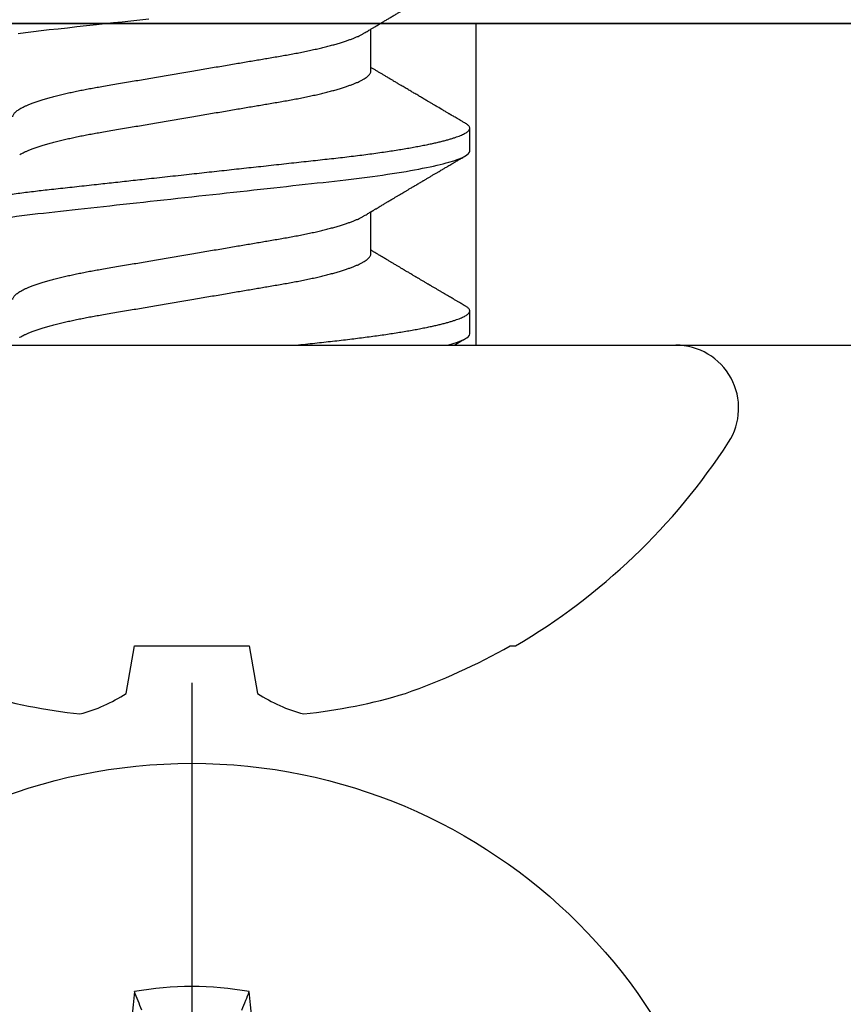
# Model space of a CAD drawing. Units: inches. Extents: x 0 to 108, y -2 to 43.
# Drawn here: x 17 to 18, y 22 to 23 of the extents above; entities that cross this region are included whole.
import ezdxf
from ezdxf import colors
from ezdxf.entities.mleader import LeaderData, LeaderLine
from ezdxf.math import Vec2, Vec3

# ---------------------------------------------------------------- set-up
doc = ezdxf.new("R2010")
doc.units = ezdxf.units.IN
doc.header["$LTSCALE"] = 0.5
doc.header["$MEASUREMENT"] = 0
doc.layers.add('Arcadia-Profile', color=6, linetype='Continuous')
doc.layers.add('Arcadia-Text', color=3, linetype='Continuous')
doc.styles.get("Standard").update_dxf_attribs({"font": 'ARIALN.TTF'})

# ---------------------------------------------------------------- blocks, each defined once
blk = doc.blocks.new('Clip OPG1999-11')
at = {"layer": 'Arcadia-Profile'}
for points in [[(-2.000000000000001, -0.875), (2.000000000000002, -0.875), (2.000000000000002, 0), (-2.000000000000001, 0)], [(2.000000000000002, 0), (-2.000000000000001, 0), (-2.000000000000001, -0.125), (2.000000000000002, -0.125)], [(-0.1105, -0.125), (0.1105, -0.125), (0.1105, 0), (-0.1105, 0)]]:
    blk.add_lwpolyline(points, close=True, dxfattribs=at)
blk = doc.blocks.new('Dynblock #12-11 x 0.500 PHSMS')
at = {"layer": 'Arcadia-Profile'}
blk.add_line((1.532339338883324e-17, 0.2437500025681038), (-4.437813869860425e-17, -0.2437500025681038), dxfattribs=at)
blk.add_circle((0, 1.45273726548855e-17), 0.2125000025681038, dxfattribs=at)
for centre, radius, start, end in [((1.049860647381855, 0.01752312351889752), 1.077424076701638, 174.341714614197, 176.5148596757646), ((0, 1.45273726548855e-17), 0.1257476568496342, 79.77878834932201, 100.221211650678), ((-1.052081911644068, 0.01734550854186746), 1.079652030935807, 3.487382827521124, 5.656042882517275)]:
    blk.add_arc(centre, radius, start, end, dxfattribs=at)
blk.add_open_spline([(-0.01945820887283034, 0.1165831758853453), (-0.02040984604187734, 0.1189758199223579), (-0.02136172535426617, 0.1213652672420556), (-0.0223138073186302, 0.123752039199847)], degree=3, dxfattribs=at)
blk.add_open_spline([(0.01945820887283034, 0.1165831758853453), (0.01996435607662228, 0.1178557513252243), (0.02047057201040658, 0.1191274205158215), (0.02097685026228291, 0.1203982659997931), (0.02142245558137645, 0.1215168119877066), (0.02186810922369631, 0.122634719731098), (0.0223138073186302, 0.123752039199847)], degree=3, knots=[0.000875612948013807, 0.000875612948013807, 0.000875612948013807, 0.000875612948013807, 0.001117964979335105, 0.001117964979335105, 0.001117964979335105, 0.001331273248007765, 0.001331273248007765, 0.001331273248007765, 0.001331273248007765], dxfattribs=at)
blk = doc.blocks.new('*U106')
at = {"layer": 'Arcadia-Profile'}
for p, q in [((0, 0.1880594397940647), (0, -0.1880594397940647)), ((-0.1353331157558451, 0.02557083887085287), (-0.1168615697508173, 0.02231380624867585)), ((-0.1168615697508173, 0.02231380624867585), (-0.1168615697508173, -0.02231380624867585)), ((-0.1168615697508173, -0.02231380624867585), (-0.1353331157558451, -0.02557083887085287)), ((0.03550000032999634, -0.06957012257745232), (0.05181201000607061, -0.06957012257745232)), ((0.106500000989989, -0.06957012257745232), (0.1228119969162229, -0.06957012257745232)), ((0.004437500041248654, -0.1079999986800151), (0.01331250012374952, -0.1079999986800151)), ((0.07543750070124133, -0.1079999986800151), (0.0843125053670235, -0.1079999986800151)), ((-0.1168615697508173, -0.1237520369014944), (-0.1168615697508173, -0.1257476613719879))]:
    blk.add_line(p, q, dxfattribs=at)
at = {"layer": 'Arcadia-Profile', "flags": 128}
blk.add_lwpolyline([(0.1211514652454255, 0.06753518272732473), (0.1215310158654113, 0.06457354482129274), (0.1219023257471612, 0.06155612380899811), (0.1222648723967055, 0.05848969377893365), (0.1226182249856844, 0.05538099215335057), (0.1230000397462092, 0.05190810764710463), (0.1233914885622234, 0.04833546345875162), (0.1237939005850546, 0.0446627066756986), (0.1242066616551245, 0.04089557098177776), (0.1246290659472464, 0.03704041109532286), (0.1249878818065113, 0.03376552888746343), (0.1253523992666459, 0.03043865623790731), (0.1257221141668037, 0.0270643741354557), (0.1260964948464505, 0.02364750189949483), (0.1264749913119338, 0.02019307655523006), (0.1268570260699207, 0.01670633564638679)], dxfattribs=at)
at = {"layer": 'Arcadia-Profile'}
for centre, radius, start, end in [((0.06414734397142396, 0.0223580301159374), 0.2085000072318982, 163.0856568040487, 174.1885441510601), ((-0.08709536748708757, 0.05770476239956546), 0.05796092993895959, 194.2171060361261, 213.6698542825654), ((-0.0873514715907362, -0.05759104008879534), 0.05768475936349584, 146.2831240602439, 165.8299156210653), ((0.06410796293739907, -0.02236594419175875), 0.2084600272921267, 185.8103878085098, 196.9154112363826), ((0.1006822481016378, -0.0005451414323718318), 0.2500105033332838, 199.2616796424708, 209.5252370404625), ((0.09766265544913111, 0), 0.2486626572739935, 210.3775508006482, 237.0051467585517), ((-0.02444055919093557, -0.1880594433771674), 0.02444055919093676, 237.0051467585511, 7.63333123551244e-14)]:
    blk.add_arc(centre, radius, start, end, dxfattribs=at)
for points, knots in [([(0.03993750048265454, 0.1080000013052005), (0.04121849640782038, 0.1080000013052005), (0.04271170071610086, 0.1053715279884817), (0.04584006603643331, 0.094423278532771), (0.0474665017596454, 0.08611488941719347), (0.0497202353219528, 0.07096988703325957), (0.05044074958593114, 0.0654932656647893), (0.0517869065537564, 0.05407080236389339), (0.05241326382184042, 0.04813669711564073), (0.05452154632239825, 0.02889490753308221), (0.05610213462172275, 0.01446925657586862), (0.05927286677028221, -0.01446925655465181), (0.06085345506970619, -0.02889490751277046), (0.06296173757051093, -0.04813669709758139), (0.06358809483869088, -0.05407080234668671), (0.06493425180633494, -0.06549326564849745), (0.06565476607023157, -0.07096988701761964), (0.06790849963236312, -0.08611488940405776), (0.06953493535554145, -0.09442327852206667), (0.07266330067599647, -0.1053715279831318), (0.07415650498443327, -0.1080000013027265), (0.07543750090979984, -0.1080000013052009)], [0, 0, 0, 0, 0.1249999999999999, 0.1249999999999999, 0.2499999999999999, 0.2499999999999999, 0.3124999999999999, 0.3124999999999999, 0.3749999999999998, 0.3749999999999998, 0.4999999999999998, 0.4999999999999998, 0.6249999999999998, 0.6249999999999998, 0.6874999999999997, 0.6874999999999997, 0.7499999999999997, 0.7499999999999997, 0.8749999999999998, 0.8749999999999998, 1, 1, 1, 1]), ([(0.04881250045374586, 0.1079999986800151), (0.04892843879060038, 0.1079881510786032), (0.04916132113389793, 0.1079643531075933), (0.04952026391746855, 0.1077707670543959), (0.04988768463125126, 0.1074583449164668), (0.05026369574498801, 0.1070133450317532), (0.05064763670102046, 0.1064368694793685), (0.05103895178908502, 0.1057265876213092), (0.05142589525169328, 0.1049053438563177), (0.05180731559674179, 0.1039852167364286), (0.05218220601193835, 0.1029783152292016), (0.05256114903653497, 0.1018580589948463), (0.05294355735112077, 0.1006251869837231), (0.05332884634838919, 0.09928074896556938), (0.05371639950566021, 0.09782618079934702), (0.0541056085935665, 0.09626333947795507), (0.05449582343133486, 0.09459437434582574), (0.05488642751602058, 0.09282182687474405), (0.05527677417357246, 0.09094860101045166), (0.0556662287252756, 0.08897786352883053), (0.05607716344538005, 0.0867906546666748), (0.05650854064224475, 0.08437091122909601), (0.0569589511023576, 0.08170348321626619), (0.05740441002474483, 0.07892463815963913), (0.05783316768807545, 0.0761128110973055), (0.05824483420354198, 0.07328443641854543), (0.05863920871007267, 0.07045453502103127), (0.05902646675799872, 0.06755539442560421), (0.05940603341038653, 0.06459370066739334), (0.05977734158101811, 0.06157621456422424), (0.06013990086751875, 0.05850969865102273), (0.06050538326644528, 0.05529462996627243), (0.06087439249877846, 0.05191044059091166), (0.06126655326498209, 0.04833578532019489), (0.06166885165878355, 0.04466289319578065), (0.06208165283702982, 0.04089566139160494), (0.06248036541547997, 0.03725667576956049), (0.06286288301119569, 0.03376549505171811), (0.06322741262151865, 0.03043859421878858), (0.06359712043206045, 0.0270642934258527), (0.06397150548783159, 0.02364741391465497), (0.06434999571339262, 0.0201929810754331), (0.06475485900909206, 0.01649789695124726), (0.06518602925952877, 0.01256272460065633), (0.06564312134008432, 0.008390973930859413), (0.0661022871354433, 0.004200248358845915), (0.06655109345330601, 0.000104119046798079), (0.06698850292358571, -0.00388804410978727), (0.06741368346238197, -0.007768541254031813), (0.06783721128744702, -0.01163398063882637), (0.06825828338784135, -0.01547695924901449), (0.06867608350441401, -0.01929021490958815), (0.06908987342523787, -0.02306667678290042), (0.06951239629822048, -0.02692301314567613), (0.06994238290207022, -0.03084734728528149), (0.0703783294151954, -0.0348261477444658), (0.07080585451645938, -0.03872807701022696), (0.07122417277334137, -0.04254585367775787), (0.07163246131124268, -0.04627278696152493), (0.0720304230037847, -0.04990277150019562), (0.07241700028733433, -0.05343869444138294), (0.07279913460035914, -0.05689746009844088), (0.07319390018326644, -0.06029368593862516), (0.0735962185785155, -0.06361366730020146), (0.07400631454634166, -0.06685025664146726), (0.0744230589636885, -0.06999648034721284), (0.07484823246341676, -0.0730631335895926), (0.07527020777593663, -0.07596749111179024), (0.07568768255936043, -0.07871029843258492), (0.0760994425396806, -0.08129359604800213), (0.07651557280161114, -0.08378234074776225), (0.07693530531350667, -0.08617085472774422), (0.07735783982047373, -0.08845369454546548), (0.07778240257553293, -0.0906258500525503), (0.07819630233503894, -0.09262552750603126), (0.07859875082126422, -0.0944599347640982), (0.07898902218077986, -0.09613706998822513), (0.07937832154002322, -0.09770827491364908), (0.07976603021447914, -0.09917133424118107), (0.08015151906602114, -0.1005244201068831), (0.08053417684326192, -0.1017660284270181), (0.08091340648016754, -0.1028950785386136), (0.081288632708997, -0.1039108403342133), (0.08165928993557259, -0.1048129609484758), (0.08202486687673982, -0.1056014390249644), (0.08238484110072086, -0.1062766746991435), (0.08275959092288332, -0.1068725239838284), (0.08314743759267884, -0.1073661674289403), (0.08354625572356866, -0.1077338297271653), (0.08393524849699574, -0.1079518796658459), (0.08430319611883164, -0.1080221209539949), (0.08466130166283037, -0.1079589480336192), (0.08502029010445256, -0.1077717353580376), (0.08538760052768168, -0.1074599632900211), (0.08576398345684311, -0.1070058094322852), (0.08603711623156762, -0.1066201869275702), (0.08618606328001377, -0.106347195831813), (0.08620529935751264, -0.106311939826881)], [0, 0, 0, 0, 0.01016213659209906, 0.02041242134982522, 0.03074591074460373, 0.04115737421794577, 0.05164131176348427, 0.06219196380274786, 0.07280331698685287, 0.08257846948507717, 0.09239444412270405, 0.1022461445774501, 0.1121283655166652, 0.1220357947217507, 0.1319630600289922, 0.1419046663470133, 0.1518551355390845, 0.1618089282889176, 0.1717604643244627, 0.1817042503559142, 0.1916347279128974, 0.2033138068192652, 0.2149579949620966, 0.2265586058760375, 0.238107169895546, 0.2487432909861226, 0.2593214270477507, 0.2698354890043412, 0.2802795587687488, 0.2906480536490996, 0.3009356144107426, 0.3111371737249982, 0.322294107899156, 0.333541641002681, 0.3448913233977466, 0.356336246785175, 0.3678691281027577, 0.377541710730969, 0.3872654355476093, 0.3970354952767584, 0.4068469576217673, 0.4166947494310446, 0.4265736739372022, 0.4382492497753868, 0.4499518924109833, 0.4616726444691001, 0.4734024736668253, 0.4842601334974889, 0.495110594280722, 0.5059466828776559, 0.5167612867298289, 0.5275473791327719, 0.5382980525940078, 0.5490065234660431, 0.5607290944126145, 0.5723841003353746, 0.5839633065548915, 0.5954588422648489, 0.6068632013162812, 0.6181692684244281, 0.6293703138354219, 0.6405384756965508, 0.6518106982494695, 0.6631834808076553, 0.6744443200328286, 0.6857884151566895, 0.6972084419299014, 0.7086967263577525, 0.7193845052835499, 0.7301174238444869, 0.7408887443132373, 0.7516916557139385, 0.7625191461905677, 0.7733641581522822, 0.7842195363452971, 0.7941733501845322, 0.8041242763816937, 0.8140667849371827, 0.8239953415164154, 0.8339045259328873, 0.8437888993985102, 0.8536431599067237, 0.8634621043728544, 0.8732406219408149, 0.8829737487648698, 0.8926566669896446, 0.9022847061543025, 0.9135553062519985, 0.9247364196438749, 0.9358213859026018, 0.9468039277854674, 0.9569660631644765, 0.9672163479222028, 0.9775498360613053, 0.9879613008096574, 0.9984452370622199, 1, 1, 1, 1]), ([(0.1198125014858746, 0.1080000013052005), (0.1210934974135469, 0.1080000012552511), (0.1225867017229412, 0.1053715278869105), (0.1257150670417992, 0.09442327834877817), (0.1273415027624321, 0.08611488920320953), (0.1295952363193749, 0.07096988679848293), (0.1303157505813353, 0.0654932654269067), (0.1316619075449843, 0.05407080212641491), (0.1322882648136741, 0.04813669687350552), (0.1343965473149673, 0.02889490728424571), (0.135977135613512, 0.01446925633415308), (0.1391478677583553, -0.01446925676244559), (0.1407284560548945, -0.02889490769425906), (0.1428367385512068, -0.04813669723805925), (0.1434630958179532, -0.05407080247375795), (0.1448092527853007, -0.06549326575577785), (0.1455297670488491, -0.07096988711419927), (0.1477835006093606, -0.08611488946836543), (0.1494099363306844, -0.0944232785648631), (0.1525383016470521, -0.1053715279948952), (0.1540315059533164, -0.1080000013052009), (0.1553125018769812, -0.1080000013052009)], [0, 0, 0, 0, 0.1250000000000002, 0.1250000000000002, 0.2500000000000003, 0.2500000000000003, 0.3125000000000003, 0.3125000000000003, 0.3750000000000003, 0.3750000000000003, 0.5000000000000001, 0.5000000000000001, 0.6249999999999999, 0.6249999999999999, 0.6874999999999999, 0.6874999999999999, 0.7499999999999999, 0.7499999999999999, 0.8749999999999999, 0.8749999999999999, 1, 1, 1, 1]), ([(0.01775000016499817, 0.06957012257745232), (0.01788549458999356, 0.06955971558838714), (0.01815787753279174, 0.06953879453346312), (0.01857937349565475, 0.06936852638857616), (0.01901218932574622, 0.06909338575980728), (0.01945636031045339, 0.06870107572064743), (0.01991079195901335, 0.06819260778617009), (0.0203656632125444, 0.06757808291538492), (0.02081948052565963, 0.06686481995684046), (0.02127086194160555, 0.06606014786558756), (0.02172774074068329, 0.06515060409455176), (0.02218910730654855, 0.06413713215727279), (0.02267194501853353, 0.06297797728039756), (0.02317542823398355, 0.061661214504666), (0.0236983736420342, 0.06017570124359084), (0.02422122344719568, 0.05857275230968506), (0.02474245702068067, 0.05685725132209773), (0.02526054843366055, 0.05503472286796596), (0.02577402936012341, 0.05311125832659291), (0.02628144716875447, 0.05109345979793334), (0.02677322467773635, 0.04902292796954644), (0.02724848221498277, 0.04691184784821134), (0.02770656567923524, 0.04477171285025916), (0.02815470577284707, 0.04257281295919091), (0.02859195710384732, 0.04032202251264616), (0.02901761474121045, 0.03802625942899729), (0.02945564981619775, 0.03555045212005092), (0.02990842093293011, 0.03286956868244761), (0.0304040861199546, 0.02996088588732393), (0.03091503434559328, 0.02695544456071897), (0.03142259657489888, 0.02397180960957268), (0.03192349900954738, 0.02102682532565625), (0.03241530105404777, 0.01813545419213591), (0.03291577361061115, 0.01519309857013029), (0.03342360048962334, 0.01220749458913106), (0.03393740039100912, 0.009186786594048701), (0.03445572732974433, 0.006139452283552949), (0.03497709840183916, 0.003074223621831074), (0.0354913405169679, 5.091357334796598e-05), (0.03599693917512781, -0.002921586877477456), (0.03649256597483941, -0.005835458495455637), (0.03698557970648508, -0.00873395789009157), (0.03747469832641848, -0.01160957061832368), (0.03795867960078425, -0.01445497856992484), (0.03842729891168517, -0.01721007672073638), (0.03887984282855328, -0.01987063994317939), (0.03931578970951222, -0.02243364103638301), (0.03974330406138904, -0.02494711794306026), (0.04016164651920029, -0.02740639496378394), (0.04058541003625749, -0.02989875162982347), (0.04101368197761701, -0.03241264627835827), (0.04144217533094263, -0.03494677842111882), (0.04187281507249452, -0.03742136689215947), (0.04231811182122769, -0.03984718366570261), (0.04277593210920472, -0.0422248760323094), (0.04324609372703847, -0.044546288923764), (0.04372733336321488, -0.04680341892404938), (0.04421035906400661, -0.04895186468473511), (0.04469350977323927, -0.05098891902914682), (0.04517524219650326, -0.05291288993394749), (0.0456625634939094, -0.05475228334475801), (0.04615425355789071, -0.05650138445378916), (0.0466490421985597, -0.05815487100918526), (0.04713618345472526, -0.05967832088725755), (0.04761434033865086, -0.06107428488099353), (0.04808238609122384, -0.06234637952610544), (0.04854864781235158, -0.06351893084560167), (0.04901215014326432, -0.06459177647495506), (0.04948914824638351, -0.06559236562084214), (0.04988746849546999, -0.06636024089410819), (0.05013020313365146, -0.06675406201951883), (0.05020579937507463, -0.06687671199274359)], [0, 0, 0, 0, 0.01373179458035289, 0.02760487464998013, 0.0416099083787183, 0.05573691055479175, 0.06997527535678347, 0.08431383854642967, 0.09791440826654427, 0.1115834426032189, 0.1253103673931578, 0.1390843671252029, 0.1528943569131737, 0.168335736303263, 0.1837920869454152, 0.199247470762841, 0.2146859731333402, 0.2300917524226351, 0.245449207539779, 0.2607430562467669, 0.2759583722477545, 0.2903317434283973, 0.3046092913945863, 0.3187795997917072, 0.3328319111565547, 0.3467559298601413, 0.3605421158803667, 0.3766969242187158, 0.3930290069538735, 0.4095446106366969, 0.4262273167498516, 0.4412497745223865, 0.4563781971937718, 0.4715986964138205, 0.4868968287694863, 0.5022576554629495, 0.517665867053614, 0.5331058310841733, 0.5485617271529589, 0.5632498690753747, 0.5779243387615475, 0.592571539881076, 0.6071780403426776, 0.6217306347962483, 0.636216436913012, 0.6498021428441003, 0.6633071987359228, 0.6767218590055152, 0.6900367882830417, 0.7032431441326517, 0.7178436938639078, 0.7322882948067426, 0.7467518160352505, 0.7613706243458231, 0.7761337078006398, 0.79102933808429, 0.8060449376657501, 0.821167338305155, 0.8356246438789282, 0.8501535077658352, 0.8647412011409445, 0.8793745907712798, 0.8940403585916401, 0.9087249483040848, 0.922575492129696, 0.9364191575289151, 0.9502445238619665, 0.9640402287418028, 0.9777951022891556, 0.993084601272067, 1, 1, 1, 1]), ([(0.08875000082499085, 0.06957012257745232), (0.08888549576591487, 0.06955971558389606), (0.08915787974605216, 0.06953879451993039), (0.08957938174233604, 0.06936852646812808), (0.09001218514004172, 0.06909338563291145), (0.09045636625531017, 0.06870107584235852), (0.09091078988881662, 0.06819260764780033), (0.09136566950848213, 0.0675780831399968), (0.09181947505547683, 0.06686481964201096), (0.09227086838961895, 0.06606014819943473), (0.09272773767495579, 0.06515060397794548), (0.09318910335947095, 0.06413713210178074), (0.09367194049569427, 0.06297797718047748), (0.09417542726332329, 0.06166121456233542), (0.09469837243258183, 0.06017570100523129), (0.09522123325382026, 0.05857275308977039), (0.09574244988234781, 0.05685725033814881), (0.09626055806126033, 0.0550347237010258), (0.09677402883552766, 0.05311125813140372), (0.09728144378154724, 0.05109345933436238), (0.0977732291952993, 0.04902292833076727), (0.09824848464487701, 0.04691184778732493), (0.09870656915805753, 0.04477171291578719), (0.09915470716880925, 0.04257281266907098), (0.09959196573959161, 0.04032202332369694), (0.1000176099435404, 0.03802625863784481), (0.1004556514678487, 0.03555045224484177), (0.1009084247398384, 0.03286956899817239), (0.1014040868025248, 0.02996088589847812), (0.1019150316611519, 0.02695544418812856), (0.1024225969761758, 0.0239718095632675), (0.1029235032255951, 0.02102682575796466), (0.1034153010976375, 0.01813545397831717), (0.103915773257933, 0.01519309827687421), (0.1044236059578267, 0.01220749538418664), (0.1049373962083937, 0.009186785786837515), (0.1054557291387752, 0.00613945260383586), (0.1059770992407501, 0.003074223653293906), (0.1064913393637958, 5.091300510740027e-05), (0.1069969467337017, -0.002921586094920325), (0.1074925678190084, -0.005835458813359562), (0.1079855825772746, -0.008733957900544542), (0.1084747026984516, -0.01160957026295817), (0.1089586769013664, -0.01445497948246999), (0.109427309283685, -0.01721007517401985), (0.1098798352287016, -0.01987064100380254), (0.1103157870966456, -0.02243364083233068), (0.1107432986691741, -0.02494711838780317), (0.1111616473815076, -0.02740639492615449), (0.1115854159857648, -0.02989875131215181), (0.1120136892303698, -0.03241264582133274), (0.1124421717841599, -0.03494677935228152), (0.1128728263938967, -0.0374213655346427), (0.1133181008772013, -0.03984718532485276), (0.1137759418006574, -0.04222487509671913), (0.1142460971998229, -0.04454628914215153), (0.1147273411000693, -0.04680341844388236), (0.1152103560255391, -0.04895186546960328), (0.1156935185107173, -0.0509889182857548), (0.1161752411136305, -0.05291289029883162), (0.1166625632399025, -0.05475228359171558), (0.1171542599446678, -0.0565013841876465), (0.1176490480899268, -0.05815487080722059), (0.1181361846995088, -0.05967832084115399), (0.1186143342807302, -0.06107428531304215), (0.1190823862799313, -0.06234637952601885), (0.1195486570018502, -0.06351893032620959), (0.1200121438760249, -0.06459177659287763), (0.1204891411711273, -0.06559236688685077), (0.120887495981103, -0.06636027111920173), (0.121130239582083, -0.06675412095581867), (0.1212058504511546, -0.06687679907507205)], [0, 0, 0, 0, 0.01373177456423022, 0.0276048344289941, 0.04160984168870101, 0.05573682420486922, 0.06997516472190199, 0.08431370708405761, 0.09791425164116287, 0.1115832681040296, 0.1253101674671279, 0.1390841435587798, 0.1528941115341985, 0.1683354684353436, 0.183791796568303, 0.1992471597813725, 0.214685632068069, 0.2300913927011328, 0.2454488197989531, 0.2607426424828472, 0.2759579381495094, 0.2903312866277527, 0.3046088120428927, 0.3187790980583469, 0.3328313889787217, 0.3467553805305323, 0.3605415464619905, 0.3766963309512116, 0.3930283861865484, 0.4095439620418718, 0.4262266435809153, 0.4412490794307201, 0.4563774763780127, 0.4715979515576432, 0.4868960616180787, 0.5022568602853684, 0.5176650494319517, 0.5331049890754533, 0.5485608607320167, 0.5632489832622424, 0.5779234278700206, 0.5925706058546418, 0.6071770832456217, 0.6217296528424275, 0.6362154357898054, 0.6498011129152699, 0.6633061474761762, 0.6767207865576302, 0.6900356983398037, 0.7032420368097879, 0.7178425634798213, 0.7322871382643102, 0.7467506400002535, 0.761369418372633, 0.7761324854908276, 0.7910280922471823, 0.8060436681118583, 0.8211660412103388, 0.8356233276460728, 0.850152164853754, 0.8647398351879471, 0.8793732054864257, 0.8940389501425529, 0.9087235128553657, 0.922574030996238, 0.9364176783344115, 0.9502430266260306, 0.964038702155137, 0.9777935539769925, 0.9930830362738903, 1, 1, 1, 1]), ([(0.003043409931134278, 0.06689003558898943), (0.003052082925766086, 0.06687645105053042), (0.003209770747996998, 0.06662946412432191), (0.00352117291370746, 0.0660530048832979), (0.00397765635806735, 0.06515252809235683), (0.004439129555574794, 0.06413661631853351), (0.004921936899933144, 0.06297813388382822), (0.005425431358755617, 0.06166117062237708), (0.005948372044059624, 0.06017571290674661), (0.006471225791260693, 0.05857274935459689), (0.006992454986223251, 0.05685725194977787), (0.007510549938441358, 0.05503472283231581), (0.008024027723150695, 0.05311125820938756), (0.00853144790681526, 0.05109345983849556), (0.009023225758534537, 0.04902292803021302), (0.009498482954466425, 0.04691184793202785), (0.009956564057906903, 0.04477171274289882), (0.01040470379323111, 0.04257281278069724), (0.01084195885965222, 0.04032202270770746), (0.01126761543987165, 0.03802625939351367), (0.01170565116865774, 0.03555045221579123), (0.01215842046680748, 0.03286956859536261), (0.01265408558252012, 0.02996088577912337), (0.01316503605954011, 0.0269554447769953), (0.01367259611504679, 0.02397180951128997), (0.01417349846177807, 0.02102682520468058), (0.01466530279927625, 0.01813545443473563), (0.01516577294261445, 0.01519309842818606), (0.01567360046306021, 0.01220749461118009), (0.01618740018871989, 0.009186786588109452), (0.01670572717480923, 0.006139452285155667), (0.01722709823400947, 0.003074223621380767), (0.01774134035314034, 5.091357353315118e-05), (0.01824693900823249, -0.002921586877774107), (0.01874256581630007, -0.005835458494446666), (0.01923557951761978, -0.008733957893821032), (0.01972469825004097, -0.01160957060447609), (0.02020867910702684, -0.01445497862129752), (0.02067729991528111, -0.01721007641624483), (0.02112983852221717, -0.01987064046888021), (0.02156579150394755, -0.02243364050439256), (0.02199330000776811, -0.02494711841043218), (0.02241164644232185, -0.02740639494221275), (0.02283541344511875, -0.02989875124256169), (0.02326368086611375, -0.03241264651022435), (0.02369217535768442, -0.03494677839390281), (0.02412281510148517, -0.03742136686898023), (0.02456811068780951, -0.03984718388452935), (0.02502593576371126, -0.04222487565072663), (0.02549609278782583, -0.04454628911425607), (0.02597733253427315, -0.04680341909365415), (0.0264603624196198, -0.04895186435955079), (0.02694350965113834, -0.05098891903660396), (0.02742523834529464, -0.05291289021806511), (0.02791256455542523, -0.05475228325112491), (0.02840425210241371, -0.05650138423540874), (0.02889904606101901, -0.05815487227658744), (0.02938618206855992, -0.0596783153298488), (0.02986434131922522, -0.06107430482809795), (0.03033238254283965, -0.06234630493656068), (0.03079865998621933, -0.0635192085681755), (0.03126210403625862, -0.06459074341111704), (0.03173931302142918, -0.06559639027735509), (0.03222864555690563, -0.0665205021776063), (0.03272813006634578, -0.06734693026131433), (0.03321879578126286, -0.06804210712103531), (0.03369939248291587, -0.06860627811026587), (0.03416885118034685, -0.06904150525733233), (0.03462587474959378, -0.0693466504331206), (0.03507045910110662, -0.06953540758642163), (0.03535733292151022, -0.06955859237389328), (0.03550000032999634, -0.06957012257745232)], [0, 0, 0, 0, 0.0007955626481862092, 0.01446450121761355, 0.02819133030033673, 0.04196523423184464, 0.05577512773223585, 0.07121640067504394, 0.08667264333968598, 0.102127920614015, 0.1175663141823123, 0.132971987267891, 0.1483293346306485, 0.163623077899697, 0.1788382885377789, 0.1932115592920801, 0.2074890066015445, 0.2216592164417332, 0.2357114318211492, 0.2496353536807908, 0.2634214438157213, 0.2795761389611025, 0.2959081081038157, 0.3124235977885205, 0.3291061869826784, 0.3441285402714356, 0.359256858636591, 0.3744772510703918, 0.3897752770249157, 0.4051359968811873, 0.4205441013050899, 0.4359839579480438, 0.4514397465184139, 0.4661277862822762, 0.4808021539049884, 0.4954492531507139, 0.5100556520215925, 0.5246081452593658, 0.5390938466248841, 0.5526794562282162, 0.5661844200063202, 0.579598985181479, 0.5929138236189994, 0.606120089355869, 0.6207205358299714, 0.6351650363081224, 0.6496284569403524, 0.6642471635745988, 0.6790101460949385, 0.6939056710011323, 0.7089211661465148, 0.7240434634347502, 0.738500666607033, 0.7530294275775838, 0.7676170213724555, 0.7822503092250489, 0.7969159769408055, 0.8116004626165739, 0.8254509101092706, 0.8392944792234158, 0.8531197493986663, 0.8669153564368138, 0.8806701343166553, 0.895959530690129, 0.91116952074789, 0.9262857251739021, 0.9412943247347906, 0.9561821517432953, 0.970936725871712, 0.9855463213891537, 1, 1, 1, 1]), ([(0.0740432942903837, 0.06689021892020719), (0.07405200651811938, 0.06687657370425493), (0.07420973829277244, 0.06662953193805343), (0.07452117583789075, 0.06605300744005094), (0.07497765317382843, 0.0651525271902833), (0.07543913164518834, 0.06413661661199521), (0.07592193729508523, 0.06297813374798666), (0.07642543530461055, 0.0616611708424073), (0.0769483701338558, 0.06017571252863041), (0.07747123367138364, 0.05857274997043715), (0.07799244956167506, 0.05685725117171181), (0.07851055793779871, 0.05503472347861704), (0.07902402865946101, 0.05311125819066254), (0.07953144361949782, 0.0510934593185719), (0.08002322902956038, 0.04902292833473121), (0.08049848448007069, 0.04691184778629642), (0.08095656899300963, 0.04477171291605986), (0.08140470700382352, 0.04257281266899904), (0.08184196557458989, 0.04032202332371559), (0.08226760977854397, 0.03802625863783993), (0.08270565130284879, 0.03555045224484354), (0.08315842457484024, 0.03286956899817239), (0.0836540866375266, 0.02996088589847812), (0.08416503149615373, 0.02695544418812856), (0.0846725968111759, 0.0239718095632675), (0.0851735030605969, 0.02102682575796466), (0.08566530093263935, 0.01813545397831717), (0.0861657730929366, 0.01519309827687421), (0.08667360579283034, 0.01220749538418664), (0.08718739604339731, 0.009186785786837515), (0.08770572897377527, 0.006139452603835416), (0.08822709907575188, 0.003074223653293906), (0.08874133919879768, 5.091300510740027e-05), (0.08924694656870358, -0.002921586094920325), (0.08974256765401023, -0.005835458813359562), (0.09023558241227647, -0.008733957900544542), (0.09072470253345344, -0.01160957026295817), (0.09120867673636823, -0.01445497948247043), (0.0916773091186851, -0.01721007517401985), (0.09212983506370342, -0.01987064100380254), (0.09256578693164919, -0.02243364083233068), (0.09299329850417415, -0.02494711838780317), (0.09341164721651118, -0.02740639492615449), (0.0938354158207666, -0.02989875131215181), (0.09426368906537164, -0.03241264582133274), (0.09469217161916177, -0.03494677935228063), (0.09512282622889856, -0.03742136553464581), (0.09556810071220312, -0.03984718532484166), (0.0960259416356628, -0.04222487509676176), (0.09649609703481943, -0.0445462891419921), (0.0969773409350978, -0.0468034184444841), (0.09746035586044854, -0.04895186546738151), (0.09794351834604953, -0.05098891829365515), (0.09842524094738181, -0.05291289026908919), (0.09891256307960106, -0.05475228370335516), (0.09940425976206768, -0.05650138376921676), (0.09989904799080307, -0.05815487237333805), (0.1003861842942442, -0.05967831512896993), (0.1008643349557055, -0.06107430528277602), (0.1013323829774855, -0.06234630493570803), (0.1017986685199563, -0.06351920808265499), (0.1022621002652375, -0.06459074370423723), (0.1027393102450276, -0.06559639040533671), (0.1032286521370374, -0.06652050186457403), (0.1037281241696686, -0.06734693059893804), (0.1042188035371865, -0.0680421069392585), (0.1046993983445574, -0.06860627806612785), (0.105168851229136, -0.06904150528513808), (0.1056258728666464, -0.0693466504465996), (0.1060704569854032, -0.06953540759243859), (0.1063573326540386, -0.06955859237544404), (0.106500000989989, -0.06957012257745232)], [0, 0, 0, 0, 0.0007991333274816425, 0.01446802376328032, 0.02819480029744668, 0.04196865690827073, 0.05577850131145577, 0.07121972004262328, 0.08667590606418976, 0.1021311309819526, 0.1175694651244833, 0.1329750879060867, 0.1483323775849373, 0.1636260634189969, 0.178841222938488, 0.1932144428033427, 0.2074918404625233, 0.2216619996816012, 0.2357141648614253, 0.2496380318207139, 0.2634240743929201, 0.2795787143283806, 0.2959106234237299, 0.3124260514969149, 0.3291085837585505, 0.3441308851869028, 0.3592591467645981, 0.374479485750711, 0.3897774589229484, 0.4051381201410995, 0.4205461714144918, 0.4359859729006977, 0.4514417062574052, 0.4661296973576293, 0.4808040106577967, 0.4954510575787902, 0.5100574042703332, 0.5246098436500715, 0.539095496977992, 0.5526810525381876, 0.5661859662554186, 0.5796004853020601, 0.5929152779417857, 0.6061214982408408, 0.6207218942646847, 0.6351663397984487, 0.6496297121143079, 0.6642483596771805, 0.6790112946947661, 0.6939067681645409, 0.708922209669148, 0.7240444474519326, 0.7385016045231974, 0.7530303117261695, 0.7676178515292121, 0.7822510908876148, 0.7969167043139789, 0.8116011356286437, 0.8254515298344375, 0.8392950532990127, 0.8531202778807743, 0.8669158299655364, 0.8806705587083401, 0.8959599041942413, 0.9111698362209739, 0.9262859921254677, 0.9412945380702143, 0.9561823083460033, 0.9709368280223891, 0.9855463713490755, 1, 1, 1, 1]), ([(0, -0.0405000017966457), (0.000135257039300285, -0.04173435858764085), (0.0004046829757626824, -0.04419314177603972), (0.0007987692981306083, -0.04779135911304744), (0.001183721308240848, -0.05129917772399528), (0.001556548629899623, -0.05472240781295179), (0.001934640123032239, -0.05807749709287124), (0.002315929365988012, -0.06131423325696028), (0.002699095408649654, -0.06443586439132032), (0.003083315612853355, -0.06743951087901534), (0.003475449276692189, -0.07037920974152057), (0.003874905436719089, -0.07324801211063425), (0.004279239129775902, -0.07602681079947127), (0.004687680681623618, -0.07871030017233815), (0.005099442886507433, -0.08129359554755622), (0.005515572749288822, -0.083782340814341), (0.005935301196206666, -0.08617085495550647), (0.00635784563105446, -0.08845369416444937), (0.006782396511638922, -0.09062585047231453), (0.007196309717659943, -0.0926255270302101), (0.007598743942953234, -0.09445993505140526), (0.007989018321644892, -0.09613707005580441), (0.00837832280759443, -0.09770827482342037), (0.008766031815435227, -0.09917133417776247), (0.009151517666083464, -0.100524420122786), (0.009534173474271768, -0.1017660284617441), (0.009913403704750579, -0.1028950785474252), (0.0102886295187119, -0.1039108404042333), (0.01065929466161286, -0.1048129608497494), (0.01102486766794364, -0.1056014390438853), (0.01138484299207576, -0.1062766746620771), (0.0117595850769856, -0.1068725240665387), (0.01214744175583604, -0.1073661673751682), (0.0125462550740032, -0.1077338297408623), (0.01293524985232963, -0.1079518796413308), (0.01330318767264416, -0.1080221210133381), (0.01366130282893252, -0.1079589478362637), (0.01402028970428049, -0.1077717361253794), (0.01438760388464644, -0.1074599603981543), (0.01476398014727742, -0.1070058203837201), (0.01503717379106106, -0.1066200909683332), (0.01518616460087685, -0.1063470202266399), (0.01520544994577477, -0.1063116739966152)], [0, 0, 0, 0, 0.02724767848335512, 0.05427614954327376, 0.08106958748123262, 0.1076246135500894, 0.1342745597081157, 0.1611682892139073, 0.1867349661902173, 0.2124912791830251, 0.2384230976667825, 0.2645154658848898, 0.2907529934654211, 0.3167745667891355, 0.3429060435929641, 0.3691310166291241, 0.3954329038033133, 0.4217946375141128, 0.448199024969052, 0.4746286574412686, 0.498863239443297, 0.5230907963740027, 0.5472978613653742, 0.5714709549034354, 0.5955968808741263, 0.6196623999558862, 0.6436546041577422, 0.667560825083651, 0.691368620929498, 0.7150658996990843, 0.7386409354160978, 0.762082355313363, 0.7895229298253634, 0.8167456268428449, 0.8437342340960573, 0.8704734661432127, 0.8952152573757035, 0.9201716640220717, 0.9453306462588146, 0.9706794768917247, 0.9962047565118135, 0.9999999999999999, 0.9999999999999999, 0.9999999999999999, 0.9999999999999999]), ([(0.05020624853655775, -0.06689206139894477), (0.05037426250870425, -0.06717194292639439), (0.05068647700844231, -0.06769203699930815), (0.05111871595078554, -0.06841285503644956), (0.05147930660410083, -0.06901457079465656), (0.05176824110194289, -0.06949699306015367), (0.05198553354531832, -0.06985995451811844), (0.0521403825352067, -0.07011868352295325), (0.05226926726710346, -0.0703340667568697), (0.05240968318013017, -0.0705687912270907), (0.05258997786254938, -0.07087022560252487), (0.05280573653160658, -0.07123109185708376), (0.05313073842842542, -0.07177485816801932), (0.05353124680176791, -0.07244535231779414), (0.05397895894144966, -0.07319539878628278), (0.05436880676483469, -0.07384892767467477), (0.05471111871260881, -0.07442303110301873), (0.05501410740717994, -0.07493144866492463), (0.0552883206020276, -0.07539173732867654), (0.05556296038395914, -0.07585291955180073), (0.05587323977827907, -0.07637412491463991), (0.05623498039696173, -0.07698205351100951), (0.0566300069046406, -0.07764626393147234), (0.05709127357020627, -0.07842223080673971), (0.05760613434893713, -0.07928888608049922), (0.05816127156543693, -0.08022396893447947), (0.05868766065270492, -0.0811111688507018), (0.05917178184601113, -0.08192759252114978), (0.05956808274795655, -0.08259624143191902), (0.05989027080267206, -0.08314006355867898), (0.06015706640149077, -0.08359049430689636), (0.06042714493034929, -0.08404659444788853), (0.06071000572613983, -0.0845244135798704), (0.06102387783685614, -0.08505478150918133), (0.06135406249189224, -0.08561287902682313), (0.06170186734352967, -0.08620096144402956), (0.06205962592067493, -0.08680607220813341), (0.06245089651311631, -0.08746806795150164), (0.06284700042462887, -0.08813851808747941), (0.06320997959602614, -0.08875309229311057), (0.0635035478291961, -0.08925028876521468), (0.06371473576681375, -0.0896080500388301), (0.06388473362249769, -0.08989606581052101), (0.06405997285356158, -0.09019300707247746), (0.06429045740036976, -0.09058360680394006), (0.06456771167282227, -0.09105360320013256), (0.06486796907082493, -0.09156267105275706), (0.06516747309792237, -0.0920706249062877), (0.06558842706314039, -0.09278467035138904), (0.0661118470227855, -0.09367288063844148), (0.06671866092332479, -0.09470308866960897), (0.06725687661145585, -0.09561721918544164), (0.06772535435897353, -0.09641314481785068), (0.06810649877056818, -0.09706093158306306), (0.06842105350729355, -0.09759562666756727), (0.06871253447108927, -0.0980912197541608), (0.06902682148043127, -0.09862567399912647), (0.06938471937505497, -0.0992344043495712), (0.06978568577243749, -0.09991657682602861), (0.07023764157704804, -0.1006856887753478), (0.07075017683751383, -0.101558147378912), (0.07133155446539696, -0.1025480834946935), (0.07199576627264825, -0.1036795030219149), (0.07274286506316052, -0.1049525539555094), (0.07326840139766588, -0.1058485400424432), (0.07354501837382088, -0.106320143898873)], [0, 0, 0, 0, 0.02137458927119049, 0.03971965314107451, 0.05503104310860576, 0.06730498346400748, 0.07653861192110945, 0.08272964510790685, 0.08704783094295379, 0.09297296978775477, 0.1006385887037927, 0.1100456635811272, 0.1205022590212756, 0.1421167764693571, 0.1611823750045323, 0.1776957754051152, 0.1919421794861017, 0.2049470120712737, 0.2164479533421525, 0.2270228734794002, 0.2400919760920101, 0.2561636814496078, 0.2733422525145268, 0.2906918558431568, 0.3152692425214064, 0.3393455144208581, 0.3618956352082391, 0.3828160307337007, 0.4014943589776737, 0.4127882827784386, 0.4242030734018594, 0.4357719142738699, 0.4474947562035626, 0.4605596611141741, 0.4761235212782637, 0.4899527905108065, 0.5052948796878716, 0.5221502553517781, 0.5403026125851755, 0.556282714080851, 0.5688855871075313, 0.5781093955563557, 0.5834851277568526, 0.5907836307233978, 0.600684938566836, 0.6131804276698112, 0.626512335631355, 0.6393823216157937, 0.6517899782435159, 0.6807847728030456, 0.7068857778974389, 0.7300761602846804, 0.7502422674755267, 0.7673580242025748, 0.7792895975467583, 0.7908631778456339, 0.805006499895065, 0.8198876760280076, 0.8370984043738204, 0.8568166328439126, 0.8782968544535543, 0.9033511844511544, 0.9319847764341814, 0.9642000671691681, 1, 1, 1, 1]), ([(0.121206281279516, -0.06689210723174943), (0.1213793807553181, -0.06718046144986811), (0.1217030617153707, -0.06771965875086483), (0.1221543965465273, -0.06847237419432162), (0.1225387737167836, -0.06911383253219805), (0.1228715937446552, -0.06966958771617415), (0.1231736516569999, -0.07017424833894159), (0.1234649284870422, -0.07066111056467816), (0.123827006127474, -0.07126662206634649), (0.124252423212571, -0.07197850386279026), (0.1247344730610536, -0.07278572946301853), (0.1252572700897563, -0.07366184491783612), (0.1258466214020562, -0.0746502616263327), (0.1265307786135619, -0.07579870790320342), (0.1272551341711612, -0.07701580043378398), (0.1278934271962999, -0.07808929851325841), (0.128420384422764, -0.0789762201886055), (0.1288072036012089, -0.07962754014824602), (0.1291385549915951, -0.0801857651844613), (0.1294326465600406, -0.08068134656817749), (0.129738361124021, -0.0811966860339699), (0.1301041729887693, -0.0818135691031503), (0.1305139103731534, -0.08250481228816087), (0.1309426984471038, -0.08322852176411866), (0.1313657566679698, -0.08394287839814973), (0.1317855466757223, -0.08465202214684231), (0.1322020212061972, -0.08535584653325001), (0.1326055860318078, -0.08603814164764634), (0.1329703896563199, -0.08665510379110142), (0.1332831379348498, -0.08718422688462901), (0.1335423761820174, -0.08762293285061062), (0.1337779965058221, -0.08802170113984387), (0.1340100016185737, -0.08841451658984889), (0.1342562440249857, -0.08883141963118213), (0.1345386687482808, -0.08930980275578193), (0.1348704241500727, -0.08987177747916375), (0.1352655101296847, -0.09054131023477785), (0.1357187585219091, -0.09130962027006584), (0.1361470361050365, -0.09203595376938489), (0.1365351912811352, -0.09269437099391853), (0.1368505726913831, -0.09322951153900538), (0.1371405430460069, -0.09372168274624348), (0.1373837251745371, -0.09413445528805164), (0.1375759999428237, -0.09446091441761784), (0.1377241800891404, -0.09471251168077766), (0.1378776063652527, -0.0949730721180968), (0.1380772115122397, -0.09531206679131676), (0.138355330091926, -0.09578449132973699), (0.1386789238590218, -0.0963342653535082), (0.1390687118394283, -0.09699669171625258), (0.1394851008582503, -0.09770448512916774), (0.1399139593041383, -0.09843372621521285), (0.1403206193825675, -0.0991253642888057), (0.1407383831775668, -0.0998360901534574), (0.1411978651735133, -0.1006179944707419), (0.1417394432426597, -0.101539861667105), (0.1423614124025114, -0.1025989213210914), (0.1430585260905364, -0.1037864168380636), (0.1437911730769841, -0.1050349076258832), (0.1442901601032069, -0.1058856282816785), (0.1445450236170949, -0.106320143898873)], [0, 0, 0, 0, 0.02202127792228251, 0.04117787385825079, 0.05746542609988422, 0.07098452057561869, 0.08359262550558502, 0.09597512111236733, 0.1081316680232976, 0.1297864284909704, 0.150274937052401, 0.1696924957031681, 0.1965876633378478, 0.2256233378024583, 0.2572197292156834, 0.289323221152984, 0.3073981042612076, 0.3247688675270085, 0.3389235457897041, 0.3499031001434775, 0.3625008311001108, 0.3781567110085385, 0.3968628460259675, 0.4151179052500619, 0.4332382469220027, 0.4512241575932981, 0.4690755254615452, 0.4867850145813084, 0.5031281063451297, 0.516005483660397, 0.5270290296878415, 0.5364929392065922, 0.5463325665557889, 0.556900076875049, 0.5681960371999077, 0.5827065508241073, 0.5996293756801018, 0.6190976895714594, 0.6411136960259394, 0.6548386858996468, 0.669142386219719, 0.681785401663013, 0.6922421035094872, 0.7005116946822414, 0.7065933524385903, 0.711361026627164, 0.7203101215369768, 0.7323511732873659, 0.7472555479199716, 0.7620795754211405, 0.7826758494460153, 0.8010238913942719, 0.8174726427556129, 0.8352100362750822, 0.8550035451012187, 0.876854268662757, 0.9052161490201699, 0.9354216989010754, 0.9670158704056014, 1, 1, 1, 1]), ([(0.01520498245116997, -0.106320143898873), (0.01537299519273816, -0.1060336852635237), (0.01568719350632897, -0.1054979829155975), (0.01612586643327418, -0.1047502878444351), (0.01650011746961333, -0.1041125280157367), (0.01682410666478162, -0.1035605194376674), (0.01711612064955403, -0.103063073457192), (0.01739344989075597, -0.1025907096734016), (0.01769276269660836, -0.1020810000161672), (0.01802733604889184, -0.101511320190824), (0.01841450517288301, -0.1008522605776241), (0.01883789037190731, -0.1001316902142295), (0.01922724999032255, -0.0994692350478612), (0.01955358305050936, -0.09891412824706558), (0.0197892476770285, -0.09851332044079308), (0.0199922688704639, -0.098168069483628), (0.02018244428244387, -0.09784472169175062), (0.02037828697439892, -0.09751176725764577), (0.0205985154042132, -0.09713739860797421), (0.02084268479666385, -0.09672239780312042), (0.02111196468977283, -0.09626480832747797), (0.0214015979959008, -0.09577272441700524), (0.02168696295008488, -0.09528799164102297), (0.0219703524568704, -0.0948067054263304), (0.02224736583768916, -0.09433634424970228), (0.02254508476079842, -0.0938309211930517), (0.02284421996099795, -0.09332321757619289), (0.02311543972000685, -0.09286299698796396), (0.02333004965555929, -0.09249889496492747), (0.02350433759204407, -0.09220324583747663), (0.02367539197862989, -0.09191312529660056), (0.02388008827341892, -0.09156598039183761), (0.02412909902067284, -0.09114376949150893), (0.02441182173665624, -0.09066449828889267), (0.02471083007244701, -0.09015774641690211), (0.02500879225424413, -0.08965288131260651), (0.02529888461360486, -0.08916148621529585), (0.02558098562735012, -0.08868372524303014), (0.0258466264890771, -0.08823397385232079), (0.02608099021658816, -0.08783724614501986), (0.02627252234677258, -0.08751309671926011), (0.0264401633727509, -0.08722941001008122), (0.02661640957355438, -0.08693123140972547), (0.02684755553316265, -0.08654019164003302), (0.02714310616640958, -0.08604037505637896), (0.02748581341434075, -0.08546094408622329), (0.0278385962119625, -0.08486470430583948), (0.02817905698233858, -0.08428947835945388), (0.02850389932277864, -0.08374083637386986), (0.02880216028888682, -0.08323723407698003), (0.02905345680673221, -0.08281305734841427), (0.02925375199161095, -0.08247505864117821), (0.02943066843503317, -0.08217655400706647), (0.02962244311779472, -0.08185304587977527), (0.02985132770059984, -0.08146701976058557), (0.03011436921710597, -0.08102350529901381), (0.03040298902980965, -0.08053702917959393), (0.03070858010663002, -0.08002209831693863), (0.03102667267309656, -0.07948631639909864), (0.03135444003975962, -0.07893443037216707), (0.03166878665511419, -0.07840536232887496), (0.03194255165711013, -0.07794476271888007), (0.0321822784984036, -0.07754156240709786), (0.03242395216135385, -0.07713518883066328), (0.03270440530251406, -0.07666376851207479), (0.03301755253963634, -0.07613759605090653), (0.03348802879099821, -0.0753474142014845), (0.03408806094449268, -0.07434037022566242), (0.03480340008272975, -0.07314105422933048), (0.03548450127207659, -0.07200030249646039), (0.03602267773525014, -0.07109983930310682), (0.03644039621880246, -0.07040147396322816), (0.03670452254447554, -0.06996005755083923), (0.03687375036777851, -0.06967744369060602), (0.03693801373532146, -0.06957012257745232)], [0, 0, 0, 0, 0.02333499189549964, 0.04363844689843187, 0.06091173082705537, 0.07529335914445935, 0.0886130029795723, 0.1014423986866154, 0.1137815801571736, 0.130146084296921, 0.1478634697194918, 0.1674899248248253, 0.1888702918218666, 0.2018559029890819, 0.2127352442485886, 0.2215404940026773, 0.229998348143797, 0.2390940737489667, 0.2486851881582123, 0.2605194974001864, 0.2729275349357133, 0.2859917594743317, 0.3006399463096536, 0.3124508568120343, 0.3252361029483191, 0.3389955369634444, 0.35366757151581, 0.3666413487279087, 0.3765304254059274, 0.3833644135404727, 0.3907560009110879, 0.4001953984498107, 0.4116816326987177, 0.4251982523685178, 0.4392942570757901, 0.4530248899492604, 0.4663899204463414, 0.4793897255254665, 0.4920099043710214, 0.5030921918245183, 0.511766354628039, 0.5184650040055374, 0.5262456500868118, 0.536104356476822, 0.5503830121270799, 0.5670460336825294, 0.5834061746995236, 0.5990617049842059, 0.6140130099971011, 0.6282066952162823, 0.6401875201503688, 0.648655325364875, 0.6558127793526374, 0.6645689649962058, 0.6750805900958076, 0.6873464768183791, 0.7008011375983508, 0.7148258787653459, 0.729419736881142, 0.7445825479943723, 0.7599272334270717, 0.7726609724184093, 0.7822313528176086, 0.7928870578422369, 0.8058826412495617, 0.8207743308953815, 0.8359107543789611, 0.8705006339204502, 0.9031417958583411, 0.9340313362619388, 0.9638547832492392, 0.9768513931048853, 0.9912094394171137, 1, 1, 1, 1]), ([(0.08620483186290784, -0.1063204005625775), (0.08643563927317288, -0.1059268839155636), (0.08687335763467274, -0.1051805930501435), (0.08749434834709469, -0.1041223238288471), (0.08804379600827694, -0.1031862444031897), (0.08852170728043518, -0.1023722664626212), (0.08892808238301875, -0.1016803065831375), (0.08924321591074325, -0.1011438294819857), (0.08947752915910634, -0.1007449993373322), (0.08964145983601313, -0.1004660137582656), (0.08976747600804913, -0.1002515502225978), (0.0899023121462843, -0.1000221088844158), (0.09007543830887599, -0.0997275169894003), (0.09031402069245331, -0.09932162324116556), (0.090600822842827, -0.09883379066528297), (0.0909275013866182, -0.09827818824683954), (0.09161792869383234, -0.09710427561649881), (0.09233055640298282, -0.0958932400459207), (0.09304825922719218, -0.09467440824202455), (0.09341506813035849, -0.09405162744084583), (0.0937414717009517, -0.09349759602844232), (0.09402427411113656, -0.09301766866976013), (0.0942904297892504, -0.09256610507518337), (0.09457236208172404, -0.09208785363642269), (0.0948997092532835, -0.09153269543416975), (0.09526962921574622, -0.09090551680923786), (0.09566516198042585, -0.09023510198711504), (0.09606937483262534, -0.08955024996602345), (0.09647361780304564, -0.08886552405689985), (0.09690195707145755, -0.08814026761755223), (0.09734472832284524, -0.0873908425604335), (0.09778461743830746, -0.0866466344609731), (0.09818019992462013, -0.08597762743853732), (0.09854954954858997, -0.08535322306364845), (0.09892955846709128, -0.0847109858288464), (0.09934771703565914, -0.08400456731739236), (0.09979424671401915, -0.08325055760321831), (0.100250064707609, -0.08248123144036423), (0.1007206906015092, -0.0816872827361812), (0.1012264756424042, -0.08083448001066573), (0.1017148224323137, -0.08001154160590351), (0.1021512311349042, -0.07927655529325195), (0.1024948742284479, -0.07869803445496037), (0.1027919673011866, -0.07819809951814083), (0.1030779075484531, -0.0777170769506279), (0.1033905432705069, -0.07719134298359487), (0.1037369169984377, -0.07660912016307941), (0.1040955172359403, -0.07600662594117358), (0.1045522382296227, -0.07523963279577162), (0.1050899664519704, -0.07433722538095289), (0.1057072780021286, -0.07330219022131912), (0.1063217679059196, -0.07227278637952095), (0.1068311939940454, -0.07142015386178535), (0.1072433513323752, -0.07073082190705504), (0.1075376733770348, -0.070238847411217), (0.1077689939837754, -0.06985234071111712), (0.1079023430752173, -0.0696296598301207), (0.1079379960621925, -0.06957012257745232)], [0, 0, 0, 0, 0.0320559643085095, 0.06079304021107022, 0.08621354951794877, 0.1083195500297829, 0.1271128841853134, 0.1425952994185651, 0.1520348312677421, 0.1596131401571445, 0.1653304937845184, 0.1695118862540042, 0.1783116575067685, 0.1893388956108423, 0.2025928014736789, 0.2180726465113693, 0.2346243881632728, 0.2982816845879435, 0.3168004590102861, 0.3340051213349244, 0.3490647512307264, 0.3619805007676006, 0.373144177955361, 0.3858931078688393, 0.4009880281555159, 0.4184278176760378, 0.4370553533053061, 0.4556806323140666, 0.4743032012070046, 0.4929236330099142, 0.5148614836991188, 0.5354616075464956, 0.5536634937696869, 0.5694688119041482, 0.5864332355392751, 0.6060951897636271, 0.6271471645021354, 0.6480041880609169, 0.6689241092130864, 0.6919945142111316, 0.7176686612055784, 0.7361588394553225, 0.7520524023419263, 0.7649461563387502, 0.7770188480023379, 0.7913698974144697, 0.8079225268249095, 0.8246180544083324, 0.8406322498690391, 0.8706429651736357, 0.8984229938042052, 0.9253143086998554, 0.95484707839526, 0.9683278739613819, 0.9817487688210647, 0.9951202449112272, 1, 1, 1, 1]), ([(-5.911291545146469e-06, -0.1019734890592696), (3.571507124533468e-05, -0.102044367502415), (0.0001614259541167229, -0.102258419153034), (0.0003240955779286736, -0.1025354421260767), (0.0004925041511469885, -0.1028222836188446), (0.0006411813645019748, -0.1030755128920178), (0.0008341712193029593, -0.1034042607857089), (0.001078024879536343, -0.1038197057272847), (0.00137274162775114, -0.1043218777047481), (0.001718315526240133, -0.1049108125404516), (0.002114752963208844, -0.1055865462657688), (0.002395953697796216, -0.1060659894841218), (0.002545040630231199, -0.1063201805651164)], [0, 0, 0, 0, 0.04892965633342464, 0.147766700813924, 0.1912265471628478, 0.2469223992285622, 0.3225570881807385, 0.4181353692126664, 0.5336620036871019, 0.6691434852751876, 0.8245865789470356, 1, 1, 1, 1])]:
    blk.add_open_spline(points, degree=3, knots=knots, dxfattribs=at)
blk.add_open_spline([(-5.684341886080801e-14, -0.099547159025696), (0.001599829179314227, -0.1052546601142095), (0.003129469152177933, -0.1080000013050517), (0.004437500053517951, -0.1080000013052009)], degree=3, dxfattribs=at)

msp = doc.modelspace()

# ---------------------------------------------------------------- linework, layer by layer
at = {"layer": 'Arcadia-Profile'}
msp.add_lwpolyline([(15.15463305495517, 22.57679153215823), (19.98462055495515, 22.57679153215823, -0.414213562373095), (19.99462055495515, 22.56679153215823), (19.99462055495515, 21.85167335954618, -0.4142135623731078), (19.98462055495515, 21.84167335954618), (19.86662055495515, 21.84167335954618, 0.414213562373095), (19.85662055495515, 21.83167335954618), (19.85662055495515, 21.72666710954618, 0.414213562373108), (19.86662055495515, 21.71666710954618), (19.98462055495515, 21.71666710954618, -0.414213562373095), (19.99462055495515, 21.70666710954618), (19.99462055495516, 21.52168953215822), (20.01962180495516, 21.52168953215822), (20.01962180495516, 21.44168553215822), (19.94961818515969, 21.44168553215825, 0.9999999999999999), (19.94961820614221, 21.39168303215824), (20.03962280495514, 21.39168303215824), (20.09402020323737, 21.33728563387602, 0.6681786379192265), (20.11962680495517, 21.34789223559383), (20.11962680495517, 23.81179153215822), (15.01962680495516, 23.81179153215822)], format="xyb", dxfattribs=at)

# ---------------------------------------------------------------- block references
at = {"lineweight": -3, "rotation": 90}
msp.add_blockref('*U106', (17.51962680495516, 22.45179153215823), dxfattribs=at)
at = {"lineweight": -3}
msp.add_blockref('Dynblock #12-11 x 0.500 PHSMS', (17.51962680495516, 22.07679153215821), dxfattribs=at)
at = {"layer": 'Arcadia-Profile', "lineweight": -3}
msp.add_blockref('Clip OPG1999-11', (17.51962680495516, 22.57679153215823), dxfattribs=at)

# ---------------------------------------------------------------- leaders
at = {"layer": 'Arcadia-Text', "lineweight": -3}
ml = msp.add_multileader_mtext('Standard', dxfattribs=at)
ml.set_content('\\A1;Setting Block [ 1" x {\\H0.7x;\\S9/16;}" x 4" ]\\PSB_1.0000X0.5625X4', color=256)
ml.set_leader_properties()
ml.build(insert=Vec2(0, 0))
ml.multileader.update_dxf_attribs({"dogleg_length": 0.36, "arrow_head_size": 0.24})
ctx = ml.context
ctx.base_point, ctx.char_height, ctx.arrow_head_size, ctx.landing_gap_size, ctx.plane_origin = Vec3(15.57006997464259, 24.60025516820718), 0.18, 0.24, 0.18, Vec3(20.64785559747969, 21.8137959092241)
notes = []
notes.append((ctx, [(1, (1, 1, 0), (15.21006997464259, 24.60025516820718), (1, 0), 0.36, [(0, [(14.3321868279554, 23.31142853215812)], 0, [])])]))
ctx.mtext.insert, ctx.mtext.flow_direction = Vec3(15.75006997464259, 24.7059714028593), 5
for ctx, leaders in notes:
    for number, flags, end, landing, length, lines in leaders:
        leader = LeaderData()
        leader.index, (leader.has_last_leader_line, leader.has_dogleg_vector, leader.attachment_direction) = number, flags
        leader.last_leader_point, leader.dogleg_vector, leader.dogleg_length = Vec3(end), Vec3(landing), length
        for number, points, colour, breaks in lines:
            line = LeaderLine()
            line.index, line.vertices, line.color, line.breaks = number, Vec3.list(points), colors.encode_raw_color(colour), breaks
            leader.lines.append(line)
        ctx.leaders.append(leader)

doc.saveas('drawing.dxf')
